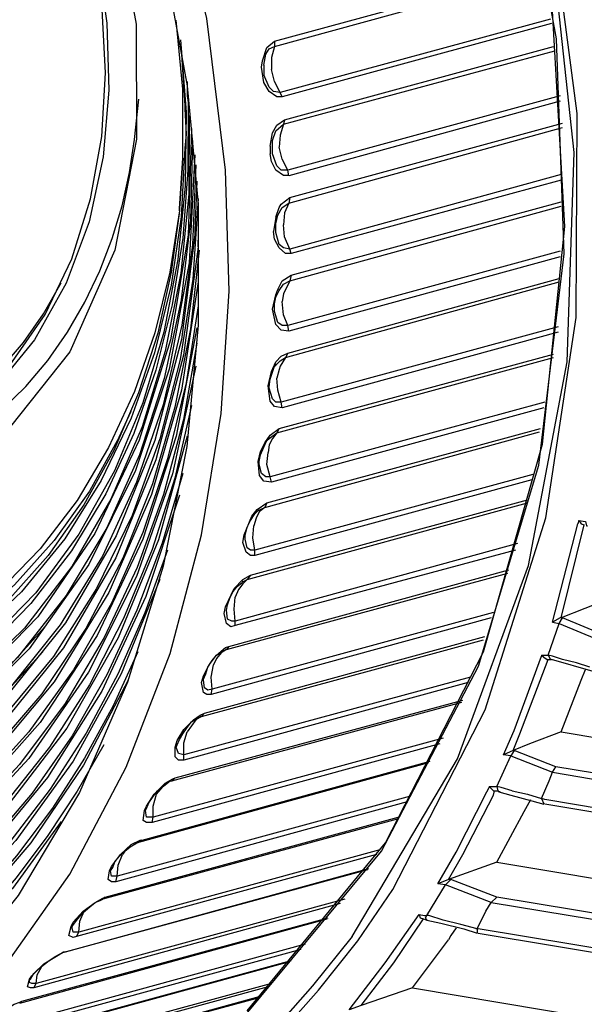
# Model space of a CAD drawing. Extents: x 23.7 to 56.8, y 0.3 to 23.7.
# Drawn here: x 50.3 to 50.7, y 17.8 to 18.6 of the extents above; entities that cross this region are included whole.
import ezdxf

# ---------------------------------------------------------------- set-up
doc = ezdxf.new("R2010")
doc.units = 0
doc.header["$MEASUREMENT"] = 0
doc.linetypes.add('AUSGEZOGEN', pattern=[0])
doc.layers.get('0').update_dxf_attribs({"linetype": 'AUSGEZOGEN'})

msp = doc.modelspace()

# ---------------------------------------------------------------- linework, layer by layer
for points in [[(50.57265, 17.89038), (50.64306, 18.02709), (50.68927, 18.1733), (50.71228, 18.32574), (50.71311, 18.48113), (50.69275, 18.63621), (50.65222, 18.78768), (50.59252, 18.93228), (50.51466, 19.06672), (50.41964, 19.18774), (50.30846, 19.29205), (50.30846, 19.29205), (50.3143, 19.32622)], [(50.05513, 17.65873), (50.13831, 17.70407), (50.21114, 17.76074), (50.27383, 17.8272), (50.32656, 17.90193), (50.36954, 17.98338), (50.40297, 18.07003), (50.42705, 18.16034), (50.44196, 18.25277), (50.44793, 18.3458), (50.44513, 18.43788), (50.44513, 18.43788), (50.43098, 18.5535), (50.40328, 18.66928), (50.36259, 18.78285), (50.3095, 18.89183), (50.24457, 18.99385), (50.16839, 19.08653), (50.08153, 19.16748), (49.98457, 19.23433), (49.87808, 19.28471), (49.76265, 19.31623)], [(50.5418, 17.85455), (50.62197, 17.98984), (50.67609, 18.13691), (50.7053, 18.292), (50.71074, 18.45133), (50.69353, 18.61117), (50.65483, 18.76774), (50.59575, 18.91729), (50.51743, 19.05606), (50.42102, 19.18029), (50.30765, 19.28622), (50.30765, 19.28622), (50.30846, 19.29205)], [(49.81263, 19.28039), (49.91116, 19.24444), (50.002, 19.19504), (50.08486, 19.13374), (50.15943, 19.0621), (50.22541, 18.98167), (50.2825, 18.89401), (50.3304, 18.80066), (50.36882, 18.70318), (50.39744, 18.60313), (50.41598, 18.50205), (50.41598, 18.50205), (50.42449, 18.41194), (50.42448, 18.31993), (50.41568, 18.22758), (50.39784, 18.13645), (50.37069, 18.04807), (50.33396, 17.96402), (50.28739, 17.88584), (50.23071, 17.81509), (50.16366, 17.75331), (50.08598, 17.70207)], [(50.4618, 17.79789), (50.56716, 17.92571), (50.64161, 18.07112), (50.68662, 18.2292), (50.70362, 18.395), (50.69406, 18.56362), (50.65939, 18.7301), (50.60105, 18.88953), (50.52049, 19.03698), (50.41915, 19.16752), (50.29848, 19.27622)], [(50.46098, 17.79538), (50.56413, 17.91956), (50.63796, 18.06043), (50.68384, 18.21346), (50.70314, 18.37414), (50.69724, 18.53795), (50.66751, 18.70034), (50.6153, 18.85681), (50.54201, 19.00282), (50.449, 19.13385), (50.33763, 19.24538)], [(50.07931, 18.93707), (50.15913, 18.90704), (50.22822, 18.85826), (50.28558, 18.7944), (50.33018, 18.71912), (50.36102, 18.63608), (50.37709, 18.54896), (50.37738, 18.46141), (50.36088, 18.3771), (50.32659, 18.29971), (50.27348, 18.23289)], [(49.90763, 18.87205), (49.95709, 18.89693), (50.00667, 18.90912), (50.05562, 18.90982), (50.10319, 18.90025), (50.14863, 18.88161), (50.19119, 18.85511), (50.23013, 18.82195), (50.26468, 18.78333), (50.2941, 18.74046), (50.31764, 18.69455), (50.31764, 18.69455), (50.33518, 18.6489), (50.34769, 18.60032), (50.35488, 18.5499), (50.35642, 18.49874), (50.352, 18.44794), (50.34129, 18.39861), (50.32398, 18.35183), (50.29976, 18.30873), (50.2683, 18.27038), (50.2293, 18.2379)], [(50.16264, 18.21122), (50.20888, 18.23028), (50.24835, 18.25683), (50.28125, 18.28977), (50.30778, 18.32802), (50.32811, 18.37045), (50.34243, 18.41598), (50.35095, 18.46351), (50.35383, 18.51193), (50.35128, 18.56014), (50.34348, 18.60705), (50.34348, 18.60705), (50.32977, 18.65639), (50.30952, 18.70494), (50.28326, 18.75132), (50.25151, 18.79414), (50.21476, 18.83202), (50.17355, 18.86357), (50.12838, 18.88739), (50.07978, 18.90212), (50.02825, 18.90636), (49.97431, 18.89872)], [(50.48263, 18.53622), (50.68763, 18.59206)], [(50.48263, 18.53206), (50.68848, 18.58873)], [(50.69263, 18.5529), (50.4868, 18.49705)], [(50.41264, 18.44705), (50.41264, 18.49956), (50.41264, 18.49956), (50.40763, 18.55205)], [(50.69347, 18.54955), (50.48847, 18.49373)], [(50.41096, 18.53705), (50.41517, 18.48198), (50.41456, 18.426), (50.40897, 18.36993), (50.39823, 18.31455), (50.38219, 18.26069), (50.36068, 18.20913), (50.33355, 18.16069), (50.30064, 18.11616), (50.26178, 18.07634), (50.21681, 18.04205)], [(50.41097, 18.53373), (50.41181, 18.52623), (50.41181, 18.52623), (50.41431, 18.48705)], [(50.48846, 18.49373), (50.48431, 18.49373), (50.48431, 18.49373), (50.47848, 18.4979), (50.47848, 18.4979), (50.47431, 18.50455), (50.47431, 18.50455), (50.47265, 18.51621), (50.47265, 18.51621), (50.47346, 18.52121), (50.47346, 18.52121), (50.47681, 18.53121), (50.47681, 18.53121), (50.48265, 18.53621)], [(50.47431, 18.51789), (50.47596, 18.52622), (50.47596, 18.52622), (50.47848, 18.53039), (50.47848, 18.53039), (50.48264, 18.53205)], [(50.48264, 18.53205), (50.48014, 18.52372), (50.48014, 18.52372), (50.48014, 18.51455)], [(50.48264, 18.53622), (50.48264, 18.53205)], [(50.49013, 18.47622), (50.69513, 18.53206)], [(50.48931, 18.4729), (50.69598, 18.52872)], [(50.47431, 18.51788), (50.47431, 18.51038)], [(50.4868, 18.49705), (50.48181, 18.4979), (50.48181, 18.4979), (50.47848, 18.50121), (50.47848, 18.50121), (50.47431, 18.51038)], [(50.4868, 18.49705), (50.48264, 18.50539), (50.48264, 18.50539), (50.48014, 18.51455)], [(50.41597, 18.5054), (50.41597, 18.49455), (50.41597, 18.49455), (50.41681, 18.48955)], [(50.48847, 18.49372), (50.4868, 18.49705)], [(50.70013, 18.49455), (50.49263, 18.43788)], [(50.4168, 18.48955), (50.41664, 18.43781), (50.41261, 18.38624), (50.40452, 18.33535), (50.39219, 18.2856), (50.37546, 18.2375), (50.35413, 18.19153), (50.32803, 18.14818), (50.29698, 18.10793), (50.2608, 18.07128), (50.21931, 18.03871)], [(50.37597, 18.46122), (50.37929, 18.49206)], [(50.41431, 18.48705), (50.41431, 18.48456), (50.41431, 18.48456), (50.41513, 18.46538), (50.41513, 18.46538), (50.41431, 18.45455)], [(50.70013, 18.4904), (50.49348, 18.43372)], [(50.41765, 18.47955), (50.41724, 18.4196), (50.41119, 18.35945), (50.39938, 18.30007), (50.38168, 18.24241), (50.35797, 18.18742), (50.32814, 18.13608), (50.29207, 18.08932), (50.24962, 18.04812), (50.20069, 18.01344), (50.14515, 17.98621)], [(50.4793, 18.45623), (50.48096, 18.46621), (50.48096, 18.46621), (50.48431, 18.47205), (50.48431, 18.47205), (50.49015, 18.47621)], [(50.48098, 18.46039), (50.48346, 18.46789), (50.48346, 18.46789), (50.48931, 18.4729)], [(50.48932, 18.47289), (50.4868, 18.46455), (50.4868, 18.46455), (50.48597, 18.45539)], [(50.49014, 18.47622), (50.48932, 18.47289)], [(50.49348, 18.41288), (50.70181, 18.47038)], [(50.4943, 18.41705), (50.70181, 18.47372)], [(50.41931, 18.46956), (50.41668, 18.38841), (50.40329, 18.30863), (50.37952, 18.23225), (50.34573, 18.1613), (50.3023, 18.09779), (50.2496, 18.04376), (50.188, 18.00123), (50.11786, 17.97223), (50.03957, 17.95877), (49.95348, 17.96288)], [(50.42015, 18.4604), (50.41864, 18.39979), (50.41144, 18.33908), (50.39847, 18.2792), (50.37961, 18.22111), (50.35479, 18.16574), (50.32389, 18.11405), (50.28682, 18.06697), (50.24349, 18.02545), (50.1938, 17.99044), (50.13765, 17.96288)], [(50.2543, 18.23955), (50.27464, 18.25528), (50.29322, 18.27321), (50.31, 18.29306), (50.32498, 18.31453), (50.33814, 18.33734), (50.34945, 18.3612), (50.35891, 18.3858), (50.36649, 18.41087), (50.37219, 18.4361), (50.37598, 18.46122)], [(50.47931, 18.45623), (50.47931, 18.4504)], [(50.48098, 18.4504), (50.48098, 18.46039)], [(50.49264, 18.43789), (50.48847, 18.44622), (50.48847, 18.44622), (50.48597, 18.45539)], [(50.42181, 18.44955), (50.41756, 18.36731), (50.40241, 18.28654), (50.37679, 18.20929), (50.34111, 18.13762), (50.29578, 18.07357), (50.24124, 18.0192), (50.17791, 17.97656), (50.10619, 17.94771), (50.02651, 17.93469), (49.9393, 17.93956)], [(50.41431, 18.45456), (50.41155, 18.40249), (50.40381, 18.35034), (50.39109, 18.29894), (50.37336, 18.24909), (50.3506, 18.20159), (50.32281, 18.15727), (50.28997, 18.11693), (50.25206, 18.08137), (50.20906, 18.05142), (50.16097, 18.02788)], [(50.49348, 18.43373), (50.48931, 18.43373), (50.48931, 18.43373), (50.48346, 18.43788), (50.48346, 18.43788), (50.48015, 18.44455), (50.48015, 18.44455), (50.4793, 18.4504)], [(50.49263, 18.43788), (50.48765, 18.43788), (50.48765, 18.43788), (50.48431, 18.44123), (50.48431, 18.44123), (50.48096, 18.4504)], [(50.42263, 18.44205), (50.42015, 18.38116), (50.41184, 18.31989), (50.39764, 18.25927), (50.37753, 18.20035), (50.35146, 18.14415), (50.31938, 18.09172), (50.28125, 18.04409), (50.23703, 18.0023), (50.18668, 17.96738), (50.13015, 17.94038)], [(50.41264, 18.44705), (50.41014, 18.40873), (50.41014, 18.40873), (50.41014, 18.40705)], [(50.41014, 18.40873), (50.41264, 18.44705)], [(50.49347, 18.43372), (50.49264, 18.43789)], [(50.70097, 18.43455), (50.4943, 18.37788)], [(50.42347, 18.42956), (50.42181, 18.39205), (50.42181, 18.39205), (50.42181, 18.38872)], [(50.70097, 18.43038), (50.49515, 18.37456)], [(50.4243, 18.41623), (50.42037, 18.35495), (50.41072, 18.29369), (50.39531, 18.23338), (50.3741, 18.17498), (50.34704, 18.11941), (50.3141, 18.06762), (50.27523, 18.02055), (50.23039, 17.97914), (50.17954, 17.94432), (50.12265, 17.91705)], [(50.48346, 18.40205), (50.48598, 18.40955), (50.48598, 18.40955), (50.48765, 18.41205), (50.48765, 18.41205), (50.4943, 18.41705)], [(50.48513, 18.40372), (50.48848, 18.40955), (50.48848, 18.40955), (50.49348, 18.41289)], [(50.49347, 18.41289), (50.49014, 18.40539), (50.49014, 18.40539), (50.48932, 18.39622)], [(50.4943, 18.41705), (50.49347, 18.41289)], [(50.4943, 18.35373), (50.70097, 18.4104)], [(50.49515, 18.3579), (50.70097, 18.41372)], [(50.41014, 18.40705), (50.4029, 18.36022), (50.39148, 18.31414), (50.37588, 18.26941), (50.3561, 18.22666), (50.33214, 18.18651), (50.30398, 18.14957), (50.27162, 18.11645), (50.23506, 18.08777), (50.19429, 18.06416), (50.14931, 18.04622)], [(50.41015, 18.40706), (50.40395, 18.36018), (50.39356, 18.31371), (50.37897, 18.26828), (50.3602, 18.22452), (50.33725, 18.18306), (50.31013, 18.14451), (50.27885, 18.10951), (50.24342, 18.07868), (50.20385, 18.05266), (50.16015, 18.03206)], [(50.41014, 18.40705), (50.41014, 18.40873)], [(50.48346, 18.39039), (50.48346, 18.39705), (50.48346, 18.39705), (50.48513, 18.40372)], [(50.48346, 18.40205), (50.48181, 18.39122)], [(50.4943, 18.37789), (50.49014, 18.38705), (50.49014, 18.38705), (50.48932, 18.39622)], [(50.42181, 18.38871), (50.41159, 18.30894), (50.39151, 18.23202), (50.36199, 18.15958), (50.32344, 18.09327), (50.27625, 18.0347), (50.22085, 17.98553), (50.15763, 17.94737), (50.087, 17.92188), (50.00937, 17.91067), (49.92515, 17.91538)], [(50.49515, 18.37456), (50.49096, 18.37456), (50.49096, 18.37456), (50.48598, 18.37873), (50.48598, 18.37873), (50.48265, 18.38538), (50.48265, 18.38538), (50.48181, 18.39121)], [(50.4943, 18.37788), (50.48931, 18.37873), (50.48931, 18.37873), (50.48598, 18.38121), (50.48598, 18.38121), (50.48346, 18.39038)], [(50.42431, 18.37955), (50.42431, 18.38455)], [(50.4243, 18.37955), (50.41325, 18.29698), (50.39221, 18.21747), (50.36157, 18.1427), (50.32171, 18.07433), (50.27304, 18.01403), (50.21593, 17.96348), (50.15078, 17.92433), (50.07797, 17.89827), (49.9979, 17.88696), (49.91096, 17.89206)], [(50.42515, 18.37706), (50.41857, 18.31709), (50.40671, 18.25746), (50.3895, 18.19902), (50.36691, 18.14261), (50.33887, 18.0891), (50.30533, 18.03932), (50.26624, 17.99412), (50.22155, 17.95436), (50.1712, 17.92089), (50.11515, 17.89455)], [(50.70013, 18.37622), (50.49263, 18.31955)], [(50.49515, 18.37455), (50.4943, 18.37789)], [(50.70013, 18.37205), (50.49348, 18.31538)], [(50.49348, 18.31538), (50.48765, 18.31623), (50.48765, 18.31623), (50.48346, 18.32038), (50.48346, 18.32038), (50.48096, 18.33205), (50.48096, 18.33205), (50.48346, 18.3429), (50.48346, 18.3429), (50.48513, 18.34705), (50.48513, 18.34705), (50.48846, 18.35373), (50.48846, 18.35373), (50.49515, 18.3579)], [(50.49515, 18.35789), (50.4943, 18.35372)], [(50.4243, 18.35288), (50.4117, 18.27038), (50.38893, 18.19102), (50.35645, 18.11645), (50.31473, 18.04834), (50.26425, 17.98836), (50.20547, 17.93818), (50.13887, 17.89946), (50.06491, 17.87387), (49.98407, 17.86307), (49.89681, 17.86873)], [(50.27432, 18.28696), (50.29134, 18.30681), (50.30664, 18.32857), (50.32013, 18.35205)], [(50.48597, 18.34622), (50.48932, 18.35122), (50.48932, 18.35122), (50.4943, 18.35372)], [(50.4943, 18.35372), (50.48932, 18.34372), (50.48932, 18.34372), (50.48847, 18.33789)], [(50.49097, 18.2954), (50.6993, 18.35288)], [(50.49263, 18.29872), (50.6993, 18.35538)], [(50.48264, 18.33038), (50.48264, 18.33621), (50.48264, 18.33621), (50.48347, 18.34123), (50.48347, 18.34123), (50.48597, 18.34623)], [(50.48597, 18.34623), (50.48597, 18.34705)], [(50.49264, 18.31954), (50.48932, 18.32789), (50.48932, 18.32789), (50.48847, 18.33789)], [(50.4243, 18.33455), (50.41513, 18.27592), (50.40111, 18.21822), (50.38218, 18.16215), (50.35829, 18.10835), (50.32939, 18.05752), (50.29541, 18.01032), (50.2563, 17.96741), (50.21201, 17.92948), (50.16247, 17.89719), (50.10764, 17.87122)], [(50.48264, 18.33038), (50.48264, 18.33123)], [(50.49264, 18.31954), (50.48847, 18.31954), (50.48847, 18.31954), (50.48514, 18.32205), (50.48514, 18.32205), (50.48264, 18.33039)], [(50.42348, 18.3179), (50.40765, 18.23551), (50.38221, 18.15697), (50.34757, 18.08375), (50.30415, 18.01733), (50.25237, 17.9592), (50.19265, 17.91083), (50.12539, 17.87371), (50.05103, 17.8493), (49.96997, 17.83909), (49.88263, 17.84456)], [(50.69847, 18.31872), (50.48765, 18.26123)], [(50.69847, 18.31455), (50.48847, 18.25705)], [(50.49347, 18.31539), (50.49264, 18.31954)], [(50.42348, 18.30623), (50.41311, 18.24806), (50.3979, 18.1909), (50.37785, 18.13541), (50.35293, 18.08224), (50.32312, 18.03201), (50.28841, 17.9854), (50.24878, 17.94303), (50.2042, 17.90556), (50.15466, 17.87364), (50.10014, 17.8479)], [(50.48846, 18.25705), (50.48265, 18.25788), (50.48265, 18.25788), (50.4793, 18.26205), (50.4793, 18.26205), (50.47763, 18.27371), (50.47763, 18.27371), (50.48015, 18.28455), (50.48015, 18.28455), (50.48346, 18.29205), (50.48346, 18.29205), (50.48765, 18.29621), (50.48765, 18.29621), (50.49263, 18.29871)], [(50.48598, 18.24122), (50.69513, 18.29788)], [(50.49264, 18.29871), (50.49097, 18.29539)], [(50.48347, 18.28956), (50.4868, 18.29288), (50.4868, 18.29288), (50.49097, 18.29539)], [(50.48347, 18.28955), (50.48347, 18.29039)], [(50.4843, 18.2379), (50.69513, 18.2954)], [(50.49097, 18.29539), (50.4868, 18.28872)], [(50.42263, 18.28871), (50.40492, 18.20668), (50.37749, 18.12856), (50.34086, 18.05582), (50.29552, 17.98994), (50.24197, 17.9324), (50.1807, 17.88466), (50.11222, 17.8482), (50.03702, 17.82449), (49.95561, 17.81501), (49.86848, 17.82123)], [(50.47847, 18.27205), (50.47847, 18.27289), (50.47847, 18.27289), (50.47931, 18.27873), (50.47931, 18.27873), (50.48264, 18.28871), (50.48264, 18.28871), (50.48347, 18.28956)], [(50.48597, 18.28622), (50.4843, 18.27955)], [(50.48681, 18.28872), (50.48597, 18.28622)], [(50.48764, 18.26122), (50.48514, 18.27039), (50.48514, 18.27039), (50.4843, 18.27955)], [(50.48764, 18.26122), (50.48347, 18.26122), (50.48347, 18.26122), (50.48097, 18.26372), (50.48097, 18.26372), (50.47847, 18.27204)], [(50.68848, 18.26123), (50.4793, 18.20455)], [(50.48847, 18.25704), (50.48764, 18.26122)], [(50.41931, 18.25873), (50.4065, 18.2034), (50.38928, 18.14912), (50.36764, 18.0965), (50.3416, 18.04614), (50.31114, 17.99865), (50.27627, 17.95463), (50.23699, 17.91469), (50.19329, 17.87944), (50.14518, 17.84947), (50.09264, 17.8254)], [(50.36431, 18.23456), (50.37346, 18.25455)], [(50.68763, 18.25705), (50.48015, 18.2004)], [(50.48015, 18.2004), (50.47431, 18.20121), (50.47431, 18.20121), (50.47098, 18.20538), (50.47098, 18.20538), (50.47013, 18.21621), (50.47013, 18.21621), (50.4718, 18.22371), (50.4718, 18.22371), (50.47513, 18.23038), (50.47513, 18.23038), (50.4793, 18.23621), (50.4793, 18.23621), (50.48598, 18.24121)], [(50.47513, 18.18123), (50.6843, 18.23872)], [(50.4768, 18.18455), (50.68513, 18.24122)], [(50.4843, 18.23789), (50.48097, 18.23372), (50.48097, 18.23372), (50.47847, 18.22872), (50.47847, 18.22872), (50.47764, 18.22289)], [(50.47848, 18.23371), (50.48431, 18.23789)], [(50.48597, 18.24122), (50.4843, 18.23789)], [(50.41598, 18.23538), (50.39429, 18.15647), (50.36355, 18.08198), (50.3243, 18.01318), (50.27703, 17.95135), (50.22227, 17.89775), (50.16055, 17.85367), (50.09237, 17.82037), (50.01826, 17.79912), (49.93873, 17.7912), (49.8543, 17.79788)], [(50.36432, 18.23455), (50.34154, 18.19352), (50.31485, 18.1559), (50.28453, 18.12211), (50.25087, 18.0926), (50.21417, 18.06776), (50.17471, 18.04804), (50.13279, 18.03385), (50.08869, 18.02562), (50.04272, 18.02377), (49.99515, 18.02872)], [(50.47097, 18.21373), (50.47097, 18.21623), (50.47097, 18.21623), (50.47181, 18.22123), (50.47181, 18.22123), (50.47431, 18.22706), (50.47431, 18.22706), (50.47681, 18.23205), (50.47681, 18.23205), (50.47847, 18.23371)], [(50.47847, 18.23372), (50.47847, 18.23455)], [(50.4793, 18.20455), (50.4768, 18.21372), (50.4768, 18.21372), (50.47764, 18.22289)], [(50.47097, 18.21373), (50.47097, 18.21455)], [(50.4793, 18.20455), (50.47597, 18.20455), (50.47597, 18.20455), (50.47264, 18.20705), (50.47264, 18.20705), (50.47097, 18.21372)], [(50.41263, 18.20705), (50.39696, 18.15405), (50.37774, 18.10285), (50.35489, 18.05381), (50.32831, 18.00729), (50.2979, 17.96368), (50.26357, 17.92333), (50.22522, 17.88663), (50.18276, 17.85393), (50.1361, 17.82562), (50.08513, 17.80205)], [(50.6793, 18.20623), (50.46763, 18.14872)], [(50.67847, 18.20206), (50.46763, 18.14455)], [(50.48014, 18.20039), (50.4793, 18.20455)], [(50.41015, 18.19038), (50.38466, 18.11338), (50.35102, 18.04139), (50.30965, 17.97548), (50.26099, 17.91671), (50.20547, 17.86615), (50.14352, 17.82486), (50.07558, 17.79391), (50.00208, 17.77436), (49.92346, 17.76727), (49.84015, 17.77371)], [(50.4643, 18.12955), (50.67515, 18.18706)], [(50.46763, 18.14455), (50.4643, 18.14455), (50.4643, 18.14455), (50.46098, 18.14705), (50.46098, 18.14705), (50.45846, 18.15456), (50.45846, 18.15456), (50.45931, 18.1604), (50.45931, 18.1604), (50.46515, 18.17455), (50.46515, 18.17455), (50.46931, 18.17956), (50.46931, 18.17956), (50.47681, 18.18455)], [(50.4618, 18.12622), (50.67515, 18.18455)], [(50.46431, 18.17122), (50.46764, 18.17622), (50.46764, 18.17622), (50.47014, 18.17872)], [(50.47514, 18.18122), (50.47097, 18.17789), (50.47097, 18.17789), (50.46848, 18.17289), (50.46848, 18.17289), (50.4668, 18.16705)], [(50.47013, 18.17872), (50.47513, 18.18122)], [(50.47014, 18.17872), (50.47014, 18.17955)], [(50.4768, 18.18455), (50.47514, 18.18122)], [(50.46014, 18.15706), (50.46014, 18.16039), (50.46014, 18.16039), (50.46181, 18.16623), (50.46181, 18.16623), (50.46431, 18.17121)], [(50.7143, 18.17122), (50.71348, 18.16872)], [(50.71431, 18.17122), (50.71597, 18.16872), (50.71597, 18.16872), (50.71847, 18.16788)], [(50.71431, 18.17122), (50.71931, 18.17039), (50.71931, 18.17039), (50.72013, 18.16706), (50.72013, 18.16706), (50.72097, 18.16706)], [(50.46764, 18.14872), (50.46597, 18.15789), (50.46597, 18.15789), (50.4668, 18.16705)], [(50.69431, 18.09372), (50.71347, 18.16872)], [(50.70097, 18.09705), (50.71847, 18.16788)], [(50.46764, 18.14872), (50.4643, 18.14872), (50.4643, 18.14872), (50.4618, 18.15039), (50.4618, 18.15039), (50.46014, 18.15705)], [(50.40098, 18.14871), (50.3838, 18.10086), (50.36317, 18.05428), (50.33913, 18.00941), (50.3117, 17.96669), (50.28091, 17.92654), (50.24679, 17.8894), (50.20938, 17.8557), (50.16869, 17.82587), (50.12477, 17.80035), (50.07763, 17.77956)], [(50.66765, 18.15372), (50.45263, 18.09456)], [(50.66598, 18.14872), (50.45263, 18.09122)], [(50.46764, 18.14455), (50.46764, 18.14872)], [(50.44765, 18.0754), (50.66097, 18.13373)], [(50.39515, 18.12621), (50.36581, 18.05446), (50.32914, 17.988), (50.28559, 17.9277), (50.23561, 17.87443), (50.17966, 17.82903), (50.11818, 17.79238), (50.05162, 17.76533), (49.98043, 17.74874), (49.90506, 17.74347), (49.82596, 17.75038)], [(50.45263, 18.09121), (50.4493, 18.09038), (50.4493, 18.09038), (50.44598, 18.0929), (50.44598, 18.0929), (50.44431, 18.1004), (50.44431, 18.1004), (50.44513, 18.10538), (50.44513, 18.10538), (50.45181, 18.11955), (50.45181, 18.11955), (50.45846, 18.12621), (50.45846, 18.12621), (50.4643, 18.12955)], [(50.44598, 18.07288), (50.66015, 18.13122)], [(50.4618, 18.12621), (50.45847, 18.12289), (50.45847, 18.12289), (50.45514, 18.11872), (50.45514, 18.11872), (50.45264, 18.11289)], [(50.45846, 18.12456), (50.46181, 18.12621)], [(50.45847, 18.12457), (50.45847, 18.12539)], [(50.4643, 18.12955), (50.4618, 18.12621)], [(50.45097, 18.11705), (50.45431, 18.12122), (50.45431, 18.12122), (50.45764, 18.12372), (50.45764, 18.12372), (50.45847, 18.12457)], [(50.44597, 18.10288), (50.44681, 18.10705), (50.44681, 18.10705), (50.44847, 18.11206), (50.44847, 18.11206), (50.45097, 18.11706)], [(50.45264, 18.09455), (50.4518, 18.10372), (50.4518, 18.10372), (50.45264, 18.11289)], [(50.73681, 18.11121), (50.70097, 18.09706)], [(50.45264, 18.09455), (50.45014, 18.09455), (50.45014, 18.09455), (50.4468, 18.09622), (50.4468, 18.09622), (50.44597, 18.10289)], [(50.64763, 18.09705), (50.4343, 18.03872)], [(50.6493, 18.10122), (50.43513, 18.04288)], [(50.69431, 18.09371), (50.69929, 18.09289), (50.69929, 18.09289), (50.70181, 18.09706)], [(50.70014, 18.09706), (50.69431, 18.09371)], [(50.70181, 18.09705), (50.70013, 18.09705)], [(50.73181, 18.08455), (50.70181, 18.09705)], [(49.95181, 17.95206), (49.99313, 17.94764), (50.03361, 17.94752), (50.07308, 17.95161), (50.11139, 17.95981), (50.14836, 17.97204), (50.18385, 17.9882), (50.21768, 18.00821), (50.2497, 18.03197), (50.27974, 18.05939), (50.30765, 18.09038)], [(50.45264, 18.09122), (50.45264, 18.09455)], [(50.69097, 18.06872), (50.69929, 18.09288)], [(50.69929, 18.09289), (50.72931, 18.08038)], [(50.42681, 18.02205), (50.6418, 18.08038)], [(50.4293, 18.02456), (50.64263, 18.0829)], [(50.4343, 18.03871), (50.43098, 18.03871), (50.43098, 18.03871), (50.42846, 18.04038), (50.42846, 18.04038), (50.42681, 18.04788), (50.42681, 18.04788), (50.42846, 18.0529), (50.42846, 18.0529), (50.43265, 18.06121), (50.43265, 18.06121), (50.43848, 18.06871), (50.43848, 18.06871), (50.44513, 18.07455), (50.44513, 18.07455), (50.44765, 18.0754)], [(50.44597, 18.07289), (50.4418, 18.07039), (50.4418, 18.07039), (50.43847, 18.06622), (50.43847, 18.06622), (50.43597, 18.06122)], [(50.44346, 18.07206), (50.44598, 18.07288)], [(50.44347, 18.07205), (50.44347, 18.07289)], [(50.44765, 18.07539), (50.44597, 18.07289)], [(49.93763, 17.92871), (49.98047, 17.924), (50.02235, 17.92377), (50.06314, 17.92792), (50.10269, 17.93635), (50.14086, 17.94897), (50.1775, 17.96566), (50.21248, 17.98633), (50.24565, 18.01089), (50.27686, 18.03922), (50.30598, 18.07123)], [(50.37848, 18.07123), (50.35968, 18.03015), (50.33794, 17.99038), (50.31336, 17.95221), (50.28604, 17.91597), (50.25608, 17.88196), (50.22358, 17.85048), (50.18863, 17.82186), (50.15134, 17.7964), (50.11181, 17.77442), (50.07013, 17.75621)], [(50.43514, 18.06455), (50.43847, 18.06872), (50.43847, 18.06872), (50.44264, 18.07123)], [(50.44264, 18.07123), (50.44347, 18.07205)], [(50.66513, 18.01123), (50.68596, 18.0679)], [(50.66931, 18.00873), (50.69097, 18.06538)], [(50.68596, 18.06872), (50.68596, 18.0679)], [(50.68597, 18.06872), (50.69097, 18.06872), (50.69097, 18.06872), (50.69264, 18.06538), (50.69264, 18.06538), (50.69347, 18.06538)], [(50.68597, 18.06872), (50.68764, 18.06706), (50.68764, 18.06706), (50.69014, 18.06538)], [(50.69014, 18.06538), (50.69264, 18.06538)], [(50.69431, 18.0679), (50.69097, 18.06872)], [(50.72513, 18.05623), (50.69347, 18.06538)], [(50.71263, 18.06288), (50.70181, 18.06538), (50.70181, 18.06538), (50.69431, 18.0679)], [(50.42847, 18.04956), (50.42847, 18.05039), (50.42847, 18.05039), (50.43014, 18.05456), (50.43014, 18.05456), (50.43181, 18.05955), (50.43181, 18.05955), (50.43514, 18.06456)], [(50.43514, 18.04287), (50.4343, 18.05205), (50.4343, 18.05205), (50.43597, 18.06122)], [(50.72264, 18.05955), (50.71263, 18.06288)], [(50.71597, 18.04955), (50.71931, 18.05788)], [(50.63181, 18.05205), (50.41347, 17.99288)], [(50.37096, 18.04955), (50.33695, 17.98487), (50.29707, 17.92591), (50.2517, 17.8732), (50.20122, 17.82732), (50.146, 17.78881), (50.08641, 17.75822), (50.02282, 17.73612), (49.95561, 17.72304), (49.88515, 17.71956), (49.81181, 17.72621)], [(50.63013, 18.04788), (50.41347, 17.98872)], [(50.43514, 18.04287), (50.4318, 18.04205), (50.4318, 18.04205), (50.4293, 18.04372), (50.4293, 18.04372), (50.42847, 18.04955)], [(50.4343, 18.03872), (50.43514, 18.04287)], [(50.70097, 18.01038), (50.71597, 18.04955)], [(50.40431, 17.9729), (50.62513, 18.03288)], [(50.4068, 17.97538), (50.62598, 18.03455)], [(50.41346, 17.98873), (50.4093, 17.98873), (50.4093, 17.98873), (50.40681, 17.99121), (50.40681, 17.99121), (50.40681, 17.99871), (50.40681, 17.99871), (50.40848, 18.00373), (50.40848, 18.00373), (50.41346, 18.01205), (50.41346, 18.01205), (50.42096, 18.01955), (50.42096, 18.01955), (50.42596, 18.0229), (50.42596, 18.0229), (50.42931, 18.02456)], [(50.42682, 18.02204), (50.42264, 18.01955), (50.42264, 18.01955), (50.41597, 18.01039)], [(50.41597, 18.01372), (50.41931, 18.01789), (50.41931, 18.01789), (50.42347, 18.0204)], [(50.42347, 18.0204), (50.42514, 18.02122)], [(50.42514, 18.02122), (50.42514, 18.02205)], [(50.42514, 18.02122), (50.42681, 18.02205)], [(50.4293, 18.02455), (50.42682, 18.02204)], [(50.40764, 17.99871), (50.40847, 18.00038), (50.40847, 18.00038), (50.41014, 18.00455), (50.41014, 18.00455), (50.41264, 18.00873), (50.41264, 18.00873), (50.41597, 18.01371)], [(50.61098, 18.0054), (50.39013, 17.94538)], [(50.41347, 17.99289), (50.41347, 18.00205), (50.41347, 18.00205), (50.41597, 18.01039)], [(50.65681, 17.99288), (50.66513, 18.01123)], [(50.70097, 18.01039), (50.67681, 18.00122), (50.67681, 18.00122), (50.66431, 17.99622)], [(50.66431, 17.99623), (50.66931, 18.00873)], [(50.70097, 18.01038), (51.26598, 17.91538)], [(50.35263, 18.00038), (50.33216, 17.96514), (50.30984, 17.93137), (50.28566, 17.89923), (50.2596, 17.86888), (50.23164, 17.84049), (50.20175, 17.81423), (50.16993, 17.79025), (50.13615, 17.76873), (50.10039, 17.74983), (50.06263, 17.73371)], [(50.60847, 18.00122), (50.38931, 17.94123)], [(50.40764, 17.99871), (50.40764, 17.99956)], [(50.41347, 17.99289), (50.4093, 17.99372), (50.4093, 17.99372), (50.40764, 17.99872)], [(50.41347, 17.98872), (50.41347, 17.99289)], [(50.65181, 17.96872), (50.66264, 17.99206)], [(50.66513, 17.99622), (50.66263, 17.99205), (50.66263, 17.99205), (50.6568, 17.99289)], [(50.66431, 17.99622), (50.65681, 17.99289)], [(50.66263, 17.99205), (50.69431, 17.97955)], [(50.6643, 17.99622), (50.66513, 17.99622)], [(50.69681, 17.98372), (50.66513, 17.99623)], [(50.3793, 17.92622), (50.60013, 17.98705)], [(50.38181, 17.9279), (50.60097, 17.9879)], [(50.69431, 17.97955), (50.6968, 17.98372)], [(51.3793, 17.88373), (51.20847, 17.90372), (51.20847, 17.90372), (51.03763, 17.92789), (51.03763, 17.92789), (50.6968, 17.98372)], [(50.38931, 17.94123), (50.38515, 17.94123), (50.38515, 17.94123), (50.38263, 17.9429), (50.38263, 17.9429), (50.38348, 17.9504), (50.38348, 17.9504), (50.38515, 17.95371), (50.38515, 17.95371), (50.39098, 17.96288), (50.39098, 17.96288), (50.39931, 17.97123), (50.39931, 17.97123), (50.40513, 17.97455), (50.40513, 17.97455), (50.40681, 17.9754)], [(50.4068, 17.97539), (50.4043, 17.97289)], [(50.69179, 17.9729), (50.69431, 17.97955)], [(50.69431, 17.97955), (50.86513, 17.95039), (50.86513, 17.95039), (51.03515, 17.92289), (51.03515, 17.92289), (51.2068, 17.89955), (51.2068, 17.89955), (51.37847, 17.87955)], [(50.39014, 17.94539), (50.39014, 17.95372), (50.39014, 17.95372), (50.39264, 17.96289), (50.39264, 17.96289), (50.3993, 17.97039)], [(50.39347, 17.96539), (50.40181, 17.97205)], [(50.39931, 17.97038), (50.40013, 17.97038), (50.40013, 17.97038), (50.40013, 17.97123), (50.40013, 17.97123), (50.40347, 17.9729), (50.40347, 17.9729), (50.40431, 17.9729)], [(50.40181, 17.97205), (50.40347, 17.9729)], [(50.40347, 17.9729), (50.40347, 17.97372)], [(50.40347, 17.9729), (50.40431, 17.9729)], [(50.64429, 17.96455), (50.64597, 17.96788)], [(50.64596, 17.96872), (50.64596, 17.96788)], [(50.64597, 17.96872), (50.6493, 17.96539), (50.6493, 17.96539), (50.65013, 17.96539)], [(50.64597, 17.96872), (50.6518, 17.96872), (50.6518, 17.96872), (50.65265, 17.96539), (50.65265, 17.96539), (50.65347, 17.96455)], [(50.65513, 17.96789), (50.6518, 17.96872)], [(50.66346, 17.96538), (50.65514, 17.96788)], [(50.68596, 17.95955), (50.69179, 17.9729)], [(50.58598, 17.96122), (50.36265, 17.90038)], [(50.38431, 17.95039), (50.38514, 17.95206), (50.38514, 17.95206), (50.38681, 17.95623), (50.38681, 17.95623), (50.39014, 17.96121), (50.39014, 17.96121), (50.39347, 17.96538)], [(50.62097, 17.91872), (50.64429, 17.96455)], [(50.62597, 17.91705), (50.64931, 17.96206)], [(50.64931, 17.96206), (50.65013, 17.96538)], [(50.65013, 17.96538), (50.65264, 17.96538)], [(50.65264, 17.96538), (50.65431, 17.96455)], [(50.65347, 17.96455), (50.66263, 17.96206), (50.66263, 17.96206), (50.67847, 17.9579), (50.67847, 17.9579), (50.68763, 17.95538)], [(50.66346, 17.96538), (50.67514, 17.96288), (50.67514, 17.96288), (50.68596, 17.95955)], [(50.58347, 17.95705), (50.3618, 17.89622)], [(50.67264, 17.94955), (50.67764, 17.95872)], [(51.29597, 17.86622), (51.29431, 17.86705), (51.29431, 17.86705), (51.1418, 17.88622), (51.1418, 17.88622), (50.99097, 17.90789), (50.99097, 17.90789), (50.68848, 17.95872), (50.68848, 17.95872), (50.68597, 17.95955)], [(50.68597, 17.95955), (50.68763, 17.95539)], [(50.68848, 17.95539), (50.96014, 17.9104), (50.96014, 17.9104), (51.09598, 17.88957), (51.09598, 17.88957), (51.23181, 17.87122)], [(50.35348, 17.88455), (50.57681, 17.94538)], [(50.39014, 17.94539), (50.38515, 17.94539), (50.38515, 17.94539), (50.3843, 17.95039)], [(50.38431, 17.95039), (50.38431, 17.95121)], [(50.3893, 17.94122), (50.39014, 17.94539)], [(50.65181, 17.91122), (50.67264, 17.94955)], [(50.32013, 17.94205), (50.28289, 17.89105), (50.24138, 17.84528), (50.19594, 17.80504), (50.14693, 17.77062), (50.0947, 17.74231), (50.03961, 17.72042), (49.982, 17.70523), (49.92223, 17.69705), (49.86066, 17.69617), (49.79763, 17.70288)], [(50.57597, 17.94372), (50.3518, 17.88288)], [(50.3618, 17.89621), (50.35846, 17.89621), (50.35846, 17.89621), (50.35596, 17.8979), (50.35596, 17.8979), (50.35681, 17.90456), (50.35681, 17.90456), (50.35846, 17.90788), (50.35846, 17.90788), (50.36515, 17.91705), (50.36515, 17.91705), (50.37346, 17.92455), (50.37346, 17.92455), (50.38015, 17.9279), (50.38015, 17.9279), (50.38181, 17.9279)], [(50.36431, 17.91539), (50.36847, 17.91955), (50.36847, 17.91955), (50.37264, 17.92289)], [(50.37264, 17.92289), (50.37681, 17.9254)], [(50.37681, 17.9254), (50.37931, 17.92622)], [(50.3818, 17.92789), (50.3793, 17.92622)], [(50.56013, 17.91705), (50.3318, 17.85455)], [(50.56263, 17.9204), (50.33347, 17.8579)], [(50.35764, 17.90456), (50.35931, 17.90706), (50.35931, 17.90706), (50.36097, 17.91123), (50.36097, 17.91123), (50.36431, 17.91538)], [(50.36264, 17.90039), (50.36347, 17.90872), (50.36347, 17.90872), (50.3668, 17.91705)], [(50.36931, 17.92038), (50.36681, 17.91705)], [(50.60681, 17.89455), (50.62097, 17.91872)], [(50.61514, 17.89788), (50.62597, 17.91705)], [(50.6518, 17.91122), (50.61513, 17.89789), (50.61513, 17.89789), (50.60681, 17.89455)], [(50.6518, 17.91122), (51.26431, 17.80872)], [(50.55347, 17.90538), (50.32098, 17.84206)], [(50.32347, 17.84288), (50.5543, 17.90622)], [(50.36264, 17.90039), (50.35847, 17.90039), (50.35847, 17.90039), (50.35764, 17.90455)], [(50.3618, 17.89622), (50.36264, 17.90039)], [(50.59847, 17.87038), (50.61264, 17.89373)], [(50.61265, 17.89372), (50.60681, 17.89455)], [(50.64764, 17.8804), (50.61264, 17.89373)], [(50.61265, 17.89372), (50.61681, 17.89789)], [(50.61681, 17.89789), (50.61513, 17.89789)], [(50.65181, 17.88455), (50.61681, 17.89788)], [(50.54596, 17.85122), (50.57264, 17.89038)], [(50.53263, 17.87955), (50.2993, 17.81538)], [(50.53597, 17.88288), (50.30097, 17.81872)], [(50.3318, 17.85455), (50.3293, 17.85373), (50.3293, 17.85373), (50.32596, 17.85538), (50.32596, 17.85538), (50.32763, 17.86205), (50.32763, 17.86205), (50.3293, 17.8654), (50.3293, 17.8654), (50.33681, 17.87371), (50.33681, 17.87371), (50.34598, 17.8804), (50.34598, 17.8804), (50.35181, 17.88373), (50.35181, 17.88373), (50.35348, 17.88456)], [(50.34181, 17.87705), (50.34597, 17.88039)], [(50.34597, 17.88039), (50.35014, 17.88205)], [(50.35014, 17.88205), (50.35181, 17.88289)], [(50.35347, 17.88455), (50.3518, 17.88289)], [(50.64348, 17.87372), (50.64763, 17.88039), (50.64763, 17.88039), (51.0118, 17.82039), (51.0118, 17.82039), (51.19431, 17.79455), (51.19431, 17.79455), (51.3768, 17.77289)], [(50.64763, 17.88039), (50.6518, 17.88455)], [(51.37847, 17.77705), (51.19598, 17.79872), (51.19598, 17.79872), (51.01431, 17.82455), (51.01431, 17.82455), (50.6518, 17.88455)], [(50.32847, 17.86121), (50.32847, 17.86206), (50.32847, 17.86206), (50.33014, 17.86455), (50.33014, 17.86455), (50.33264, 17.86788), (50.33264, 17.86788), (50.33681, 17.87289)], [(50.33347, 17.85789), (50.3343, 17.86622), (50.3343, 17.86622), (50.33764, 17.87372)], [(50.33681, 17.87289), (50.34181, 17.87705)], [(50.53931, 17.79872), (50.56679, 17.83455), (50.56679, 17.83455), (50.59264, 17.87123)], [(50.59263, 17.87122), (50.59348, 17.86873), (50.59348, 17.86873), (50.59598, 17.86789)], [(50.59263, 17.87122), (50.5968, 17.87039)], [(50.59681, 17.87038), (50.59847, 17.87038)], [(50.59847, 17.86706), (50.59764, 17.86872), (50.59764, 17.86872), (50.59847, 17.87038)], [(50.6368, 17.86039), (50.62431, 17.86372), (50.62431, 17.86372), (50.61098, 17.86705), (50.61098, 17.86705), (50.60013, 17.87039), (50.60013, 17.87039), (50.59847, 17.87039)], [(50.63679, 17.86038), (50.64347, 17.87372)], [(50.28847, 17.80372), (50.52263, 17.86788)], [(50.29013, 17.80538), (50.52348, 17.86873)], [(50.54847, 17.80205), (50.57347, 17.83455), (50.57347, 17.83455), (50.59597, 17.86788)], [(50.59598, 17.86789), (50.59846, 17.86705)], [(50.59847, 17.86706), (50.6093, 17.86455), (50.6093, 17.86455), (50.6268, 17.86038), (50.6268, 17.86038), (50.6368, 17.85705)], [(50.59847, 17.86706), (50.59931, 17.86706)], [(50.32847, 17.86121), (50.32847, 17.86206)], [(50.33347, 17.85789), (50.3293, 17.85789), (50.3293, 17.85789), (50.32848, 17.86121)], [(50.3318, 17.85455), (50.33347, 17.85789)], [(50.62097, 17.86122), (50.61681, 17.85538), (50.61681, 17.85538), (50.61514, 17.85206)], [(51.29431, 17.75955), (51.29265, 17.76039), (51.29265, 17.76039), (51.12847, 17.78122), (51.12847, 17.78122), (50.9643, 17.80623), (50.9643, 17.80623), (50.63765, 17.86039), (50.63765, 17.86039), (50.63597, 17.86039)], [(50.6368, 17.86039), (50.6368, 17.85705)], [(50.63764, 17.85705), (50.9343, 17.80789), (50.9343, 17.80789), (51.08264, 17.7854), (51.08264, 17.7854), (51.23098, 17.76457)], [(50.50597, 17.84872), (50.26598, 17.78288)], [(50.51179, 17.81705), (50.54181, 17.85455)], [(50.51597, 17.81372), (50.54596, 17.85122)], [(50.58763, 17.81538), (50.61514, 17.85206)], [(50.50265, 17.84456), (50.26513, 17.77956)], [(50.2993, 17.81538), (50.29681, 17.81538), (50.29681, 17.81538), (50.29431, 17.81623), (50.29431, 17.81623), (50.29596, 17.82206), (50.29596, 17.82206), (50.29763, 17.82455), (50.29763, 17.82455), (50.3068, 17.83371), (50.3068, 17.83371), (50.31765, 17.84038), (50.31765, 17.84038), (50.3218, 17.8429), (50.3218, 17.8429), (50.32348, 17.8429)], [(50.31097, 17.83622), (50.31597, 17.83955), (50.31597, 17.83955), (50.31931, 17.84122)], [(50.31931, 17.84122), (50.32097, 17.84207)], [(50.32347, 17.84289), (50.32097, 17.84205)], [(50.25265, 17.76955), (50.4943, 17.83538)], [(50.2543, 17.7704), (50.49515, 17.83622)], [(50.29764, 17.82372), (50.29931, 17.82622), (50.29931, 17.82622), (50.30264, 17.82955), (50.30264, 17.82955), (50.31097, 17.83622)], [(50.30097, 17.81872), (50.30182, 17.82539), (50.30182, 17.82539), (50.30514, 17.83122)], [(50.48015, 17.81872), (50.2293, 17.75038)], [(50.29597, 17.82123), (50.29681, 17.82206), (50.29681, 17.82206), (50.29764, 17.82373)], [(50.29597, 17.82123), (50.29597, 17.82206)], [(50.30097, 17.81872), (50.29764, 17.81872), (50.29764, 17.81872), (50.29597, 17.81954), (50.29597, 17.81954), (50.29597, 17.82122)], [(50.2993, 17.81539), (50.30097, 17.81872)], [(50.47763, 17.81623), (50.22763, 17.7479)], [(50.48181, 17.78288), (50.51179, 17.81705)], [(50.48514, 17.77872), (50.51597, 17.81372)], [(50.58763, 17.81539), (50.54848, 17.80205), (50.54848, 17.80205), (50.53931, 17.79872)], [(50.58763, 17.81538), (51.26347, 17.70206)], [(50.47097, 17.80788), (50.21515, 17.73872)], [(50.21681, 17.73872), (50.47097, 17.80872)], [(50.26513, 17.77956), (50.2593, 17.7804), (50.2593, 17.7804), (50.26098, 17.7854), (50.26098, 17.7854), (50.26431, 17.7879), (50.26431, 17.7879), (50.27348, 17.79621), (50.27348, 17.79621), (50.2843, 17.8029), (50.2843, 17.8029), (50.28846, 17.80456), (50.28846, 17.80456), (50.29013, 17.80538)], [(50.29014, 17.80539), (50.28847, 17.80372)]]:
    msp.add_lwpolyline(points)

doc.saveas('drawing.dxf')
